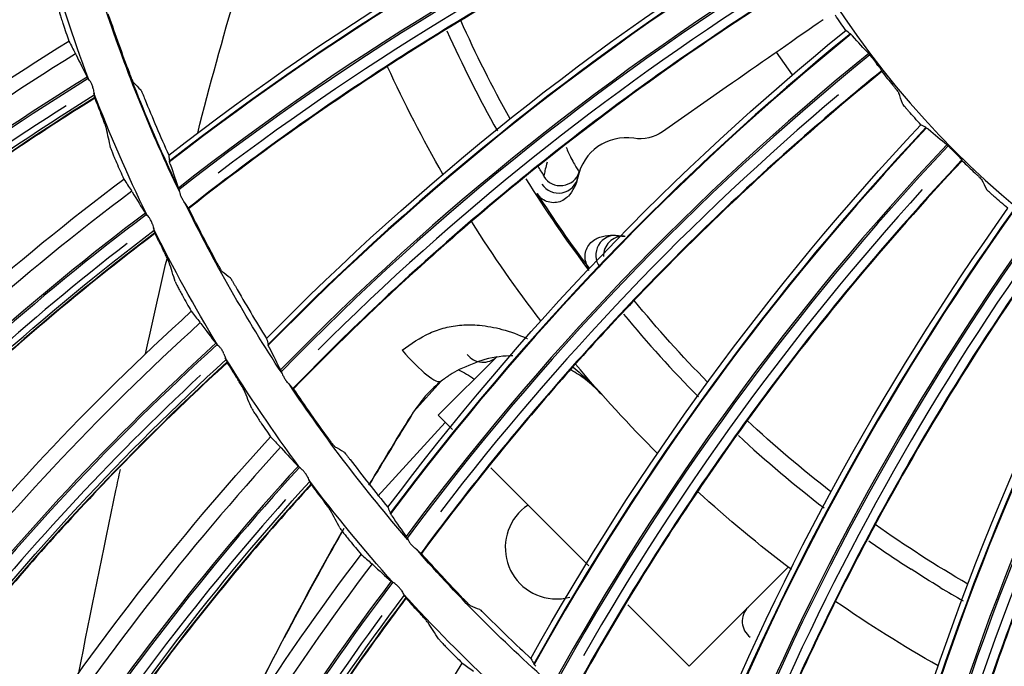
# Model space of a CAD drawing. Units: millimetres. Extents: x -555 to 1147, y -18 to 858.
# Drawn here: x 711 to 736, y 554 to 571 of the extents above; entities that cross this region are included whole.
import ezdxf

# ---------------------------------------------------------------- set-up
doc = ezdxf.new("R2010")
doc.units = ezdxf.units.MM
doc.layers.add('1', color=7, linetype='CONTINUOUS', true_color=0xffffff)

msp = doc.modelspace()

# ---------------------------------------------------------------- linework, layer by layer
at = {"layer": '1', "color": 0, "linetype": 'Continuous'}
for p, q in [((731.079, 570.579), (730.949, 570.489)), ((730.302, 569.177), (729.898, 569.756)), ((728.621, 568.866), (727.003, 567.738)), ((721.318, 560.544), (722.809, 562.035)), ((720.694, 560.631), (721.396, 561.411)), ((721.679, 560.183), (721.318, 560.544)), ((721.497, 560.365), (719.784, 558.495)), ((725.134, 556.728), (722.649, 559.213)), ((729.173, 555.671), (730.195, 556.692)), ((727.682, 554.18), (726.125, 555.737)), ((729.173, 555.671), (727.682, 554.18))]:
    msp.add_line(p, q, dxfattribs=at)
for radius in [143.622, 142.687]:
    msp.add_circle((750.486, 583.348), radius, dxfattribs=at)
at = {"layer": '1', "color": 0, "linetype": 'Continuous', "extrusion": (0, 0, -1)}
for radius in [142.756, 142.204, 122.125, 83, 22.75]:
    msp.add_circle((-750.486, 583.348), radius, dxfattribs=at)
at = {"layer": '1', "color": 0, "linetype": 'Continuous'}
for centre, radius, start, end in [((750.486, 583.348), 141.413, 183.3537, 266.88906), ((750.486, 583.348), 39.612, 198.5724, 205.5046), ((750.486, 583.348), 31.756, 204.275, 209.3968), ((726.084, 566.335), 1.25, 81.122, 168.6455), ((750.486, 583.348), 31.756, 211.9499, 217.037), ((750.486, 583.348), 31.719, 212.7978, 216.9688), ((726.084, 566.335), 1.25, 261.122, 268.9389), ((750.486, 583.348), 31.756, 219.6011, 224.7046), ((722.456, 562.389), 0.5, 216.7868, 315), ((750.486, 583.348), 31.756, 227.2486, 232.3859), ((724.319, 557.185), 1.3, 123.795, 270), ((750.486, 583.348), 31.756, 234.9289, 237.2602), ((750.486, 583.348), 31.756, 238.8197, 240.0424), ((724.319, 557.185), 1.3, 270, 284.9625), ((729.527, 555.318), 0.5, 135, 233.2132)]:
    msp.add_arc(centre, radius, start, end, dxfattribs=at)
at = {"layer": '1', "color": 0, "linetype": 'Continuous', "extrusion": (0, 0, -1)}
for centre, radius, start, end in [((-750.486, 583.348), 40.625, 339.4328, 344.1845), ((-750.486, 583.348), 39.625, 334.389, 341.5796), ((-750.486, 583.348), 31.326, 330.7995, 335.9016), ((-750.486, 583.348), 33.5, 330.1227, 335.3672), ((-750.486, 583.348), 40.625, 334.1421, 338.8937), ((-726.431, 568.558), 1, 235.1163, 278.878), ((-750.486, 583.348), 31.326, 327.7306, 328.2414), ((-723.878, 566.778), 1, 191.3545, 223.0016), ((-750.486, 583.348), 39.625, 326.7265, 333.9171), ((-750.486, 583.348), 40.625, 328.8456, 333.5972), ((-750.486, 583.348), 33.5, 322.4633, 327.7078), ((-725.737, 564.112), 1, 67.2289, 98.878), ((-750.486, 583.348), 31.326, 315.4804, 320.5798), ((-750.486, 583.348), 40.625, 323.5548, 328.3064), ((-750.486, 583.348), 33.5, 314.7795, 320.0646), ((-721.034, 559.86), 2, 113.4933, 126.8358), ((-750.486, 583.348), 39.625, 319.0696, 326.2602), ((-750.486, 583.348), 31.326, 307.8207, 312.9217), ((-750.486, 583.348), 40.625, 318.2584, 323.01), ((-750.486, 583.348), 33.5, 307.1103, 312.4003), ((-750.486, 583.348), 31.326, 300.1618, 305.262), ((-750.486, 583.348), 39.625, 311.4071, 318.5977), ((-750.486, 583.348), 31.756, 301.1803, 302.7398), ((-750.486, 583.348), 40.625, 312.962, 317.7136), ((-750.486, 583.348), 33.5, 299.485, 304.7279)]:
    msp.add_arc(centre, radius, start, end, dxfattribs=at)
at = {"layer": '1', "color": 0, "linetype": 'Continuous'}
for centre, major_axis, ratio, start_param, end_param in [((756.591, 512.998), (-38.154, 56.838), 0.99991, 6.107358, 6.354177), ((756.59, 512.997), (-38.146, 56.825), 0.99991, 6.107278, 6.354261), ((756.566, 512.981), (-37.777, 56.275), 0.99991, 6.106278, 6.357242), ((756.564, 512.98), (-37.752, 56.238), 0.99991, 6.106227, 6.357446), ((756.564, 512.98), (37.6, -56.012), 0.99991, 2.983276, 3.200353), ((740.172, 514.618), (-36.822, 54.203), 0.999799, 6.147315, 6.467755), ((765.914, 514.44), (-45.39, 51.245), 0.99991, 6.107358, 6.354177), ((765.912, 514.438), (-45.379, 51.233), 0.99991, 6.107278, 6.354261), ((740.134, 514.592), (-36.433, 53.631), 0.999799, 6.147493, 6.473755), ((740.137, 514.594), (-36.458, 53.667), 0.999799, 6.147565, 6.472817), ((765.89, 514.419), (-44.94, 50.738), 0.99991, 6.106278, 6.357242), ((765.889, 514.418), (-44.911, 50.705), 0.99991, 6.106227, 6.357446), ((765.889, 514.417), (44.73, -50.501), 0.99991, 2.983276, 3.200353), ((774.961, 517.111), (-51.815, 44.738), 0.99991, 6.107358, 6.354177), ((774.959, 517.109), (-51.803, 44.728), 0.99991, 6.107278, 6.354261), ((746.558, 513.96), (-41.667, 50.575), 0.999799, 6.147315, 6.467755), ((774.94, 517.087), (-51.302, 44.295), 0.99991, 6.106278, 6.357242), ((774.939, 517.086), (-51.268, 44.266), 0.99991, 6.106227, 6.357446), ((746.522, 513.931), (-41.226, 50.04), 0.999799, 6.147493, 6.473752), ((746.525, 513.933), (-41.255, 50.074), 0.999799, 6.147565, 6.472817), ((774.939, 517.085), (51.062, -44.088), 0.99991, 2.983276, 3.200353), ((746.522, 513.931), (41.044, -49.818), 0.999799, 3.018896, 3.312271), ((783.571, 520.964), (-57.316, 37.433), 0.99991, 6.107358, 6.354177), ((783.57, 520.962), (-57.303, 37.424), 0.99991, 6.107277, 6.354261), ((783.554, 520.938), (-56.748, 37.062), 0.99991, 6.106278, 6.357242), ((783.553, 520.936), (-56.711, 37.038), 0.99991, 6.106227, 6.357446), ((724.368, 566.68), (0.49, -0.098), 0.999778, 3.907902, 6.283185), ((724.417, 566.869), (0.496, 0.063), 0.999403, 3.578591, 5.846187), ((783.553, 520.936), (56.483, -36.889), 0.99991, 2.983276, 3.200353), ((752.977, 513.893), (-46.155, 46.514), 0.999799, 6.147315, 6.467755), ((752.946, 513.863), (-45.699, 46.054), 0.999799, 6.147565, 6.472817), ((752.944, 513.861), (-45.668, 46.023), 0.999799, 6.147493, 6.473752), ((791.591, 525.93), (-61.794, 29.459), 0.99991, 6.107358, 6.354177), ((791.59, 525.928), (-61.779, 29.453), 0.99991, 6.107278, 6.354261), ((791.577, 525.902), (-61.182, 29.168), 0.99991, 6.106278, 6.357242), ((791.576, 525.9), (-61.142, 29.148), 0.99991, 6.106227, 6.357446), ((725.814, 564.606), (-0.077, -0.494), 0.999778, 3.141593, 5.51686), ((726.008, 564.587), (0.231, 0.443), 0.999403, 0.436998, 2.082565), ((752.944, 513.861), (45.465, -45.819), 0.999799, 3.018896, 3.312271), ((791.576, 525.9), (60.896, -29.031), 0.99991, 2.983276, 3.200353), ((798.877, 531.921), (-65.169, 20.96), 0.99991, 6.107358, 6.354177), ((798.876, 531.919), (-65.154, 20.955), 0.99991, 6.107278, 6.354261), ((798.867, 531.892), (-64.523, 20.753), 0.99991, 6.106278, 6.357242), ((798.867, 531.89), (-64.481, 20.739), 0.99991, 6.106227, 6.357446), ((759.375, 514.42), (-50.25, 42.057), 0.999799, 6.147315, 6.467755), ((759.347, 514.387), (-49.753, 41.641), 0.999799, 6.147565, 6.472817), ((759.345, 514.384), (-49.719, 41.613), 0.999799, 6.147493, 6.473752), ((798.867, 531.889), (64.222, -20.656), 0.99991, 2.983276, 3.200353), ((720.472, 562.593), (0.924, -1.181), 0.200496, 4.894212, 6.283185), ((759.345, 514.384), (49.499, -41.428), 0.999799, 3.018896, 3.312271), ((765.697, 515.534), (-53.916, 37.241), 0.999799, 6.147315, 6.467755), ((765.672, 515.498), (-53.383, 36.873), 0.999799, 6.147565, 6.472817), ((765.67, 515.496), (-53.347, 36.848), 0.999799, 6.147493, 6.473752), ((765.67, 515.496), (53.11, -36.685), 0.999799, 3.018896, 3.312271), ((771.889, 517.226), (-57.123, 32.108), 0.999799, 6.147315, 6.467755), ((771.868, 517.189), (-56.558, 31.79), 0.999799, 6.147565, 6.472817), ((771.866, 517.186), (-56.519, 31.768), 0.999799, 6.147493, 6.473752), ((771.866, 517.186), (56.269, -31.628), 0.999799, 3.018896, 3.312271)]:
    msp.add_ellipse(centre, major_axis=major_axis, ratio=ratio, start_param=start_param, end_param=end_param, dxfattribs=at)
for points in [[(714.484, 567.145), (718.881, 570.566), (723.708, 573.463), (728.875, 575.746)], [(693.93, 561.547), (698.943, 566.492), (704.598, 570.524), (710.89, 573.648)], [(716.965, 562.491), (720.866, 566.468), (725.265, 569.982), (730.081, 572.934)], [(694.422, 559.909), (699.371, 564.899), (705.12, 569.082), (711.403, 572.23)], [(711.414, 572.161), (705.143, 569.028), (699.401, 564.863), (694.464, 559.885)], [(715.219, 567.704), (715.527, 568.909), (715.853, 570.105), (716.202, 571.292)], [(713.495, 569.218), (713.311, 569.701), (713.136, 570.188), (712.97, 570.678)], [(731.651, 570.307), (731.563, 570.435), (731.475, 570.564), (731.389, 570.694)], [(711.807, 570.469), (711.855, 570.324), (711.904, 570.18), (711.954, 570.036)], [(720.044, 558.209), (723.38, 562.67), (727.271, 566.739), (731.651, 570.307)], [(730.949, 570.489), (730.264, 570.012), (729.453, 569.446), (728.621, 568.866)], [(731.77, 570.222), (731.732, 570.247), (731.693, 570.275), (731.651, 570.307)], [(696.183, 556.422), (700.718, 561.809), (705.977, 566.345), (711.954, 570.036)], [(711.954, 570.036), (712.009, 569.928), (712.063, 569.825), (712.116, 569.726)], [(731.77, 570.222), (731.779, 570.216), (731.796, 570.198), (731.821, 570.169)], [(732.234, 569.719), (732.105, 569.852), (731.967, 570.002), (731.821, 570.169)], [(712.135, 569.69), (712.128, 569.704), (712.122, 569.716), (712.116, 569.726)], [(712.135, 569.69), (712.234, 569.481), (712.329, 569.293), (712.418, 569.124)], [(732.567, 569.264), (732.566, 569.269), (732.566, 569.275), (732.565, 569.281)], [(732.567, 569.264), (732.659, 569.147), (732.752, 569.031), (732.846, 568.916)], [(712.42, 569.12), (712.419, 569.121), (712.418, 569.123), (712.418, 569.124)], [(713.594, 568.983), (713.654, 568.922), (713.715, 568.861), (713.775, 568.799)], [(696.824, 554.836), (701.292, 560.262), (706.629, 564.957), (712.596, 568.671)], [(712.613, 568.604), (706.657, 564.905), (701.324, 560.229), (696.868, 554.817)], [(712.605, 568.635), (712.602, 568.644), (712.599, 568.657), (712.596, 568.671)], [(712.613, 568.604), (712.612, 568.598), (712.611, 568.592), (712.61, 568.586)], [(712.61, 568.586), (712.66, 568.457), (712.711, 568.329), (712.762, 568.201)], [(713.877, 568.567), (714.07, 568.089), (714.272, 567.615), (714.484, 567.145)], [(733.089, 568.455), (733.059, 568.542), (733.029, 568.63), (732.999, 568.718)], [(733.557, 567.913), (733.453, 568.028), (733.349, 568.144), (733.246, 568.261)], [(713.011, 567.329), (712.975, 567.493), (712.939, 567.657), (712.904, 567.821)], [(723.666, 554.376), (726.378, 559.242), (729.692, 563.793), (733.557, 567.913)], [(733.686, 567.844), (733.646, 567.864), (733.603, 567.887), (733.557, 567.913)], [(733.686, 567.844), (733.696, 567.839), (733.716, 567.824), (733.744, 567.799)], [(734.213, 567.407), (734.068, 567.523), (733.911, 567.653), (733.744, 567.799)], [(734.604, 567.001), (734.603, 567.007), (734.601, 567.012), (734.6, 567.017)], [(713.16, 566.955), (713.222, 566.815), (713.284, 566.676), (713.346, 566.537)], [(714.523, 566.911), (714.598, 566.692), (714.667, 566.491), (714.729, 566.307)], [(734.604, 567.001), (734.71, 566.897), (734.818, 566.795), (734.927, 566.693)], [(698.899, 551.526), (702.918, 557.308), (707.736, 562.31), (713.346, 566.537)], [(713.346, 566.537), (713.411, 566.435), (713.475, 566.337), (713.537, 566.244)], [(723.995, 566.601), (723.995, 566.601), (723.995, 566.601), (723.995, 566.601)], [(724.893, 566.716), (724.893, 566.716), (724.893, 566.716), (724.893, 566.716)], [(735.229, 566.269), (735.188, 566.351), (735.146, 566.434), (735.105, 566.518)], [(714.735, 566.292), (714.732, 566.298), (714.731, 566.303), (714.729, 566.307)], [(713.559, 566.209), (713.55, 566.223), (713.543, 566.235), (713.537, 566.244)], [(713.559, 566.209), (713.677, 566.011), (713.789, 565.832), (713.893, 565.672)], [(735.766, 565.794), (735.646, 565.894), (735.528, 565.995), (735.411, 566.098)], [(714.945, 565.856), (714.948, 565.85), (714.951, 565.845), (714.954, 565.839)], [(714.98, 565.797), (714.985, 565.795), (714.989, 565.793), (714.994, 565.791)], [(715.708, 564.414), (715.461, 564.868), (715.223, 565.327), (714.994, 565.791)], [(727.767, 551.059), (729.806, 556.244), (732.484, 561.196), (735.766, 565.794)], [(713.895, 565.668), (713.894, 565.67), (713.893, 565.671), (713.893, 565.672)], [(699.684, 550.007), (703.632, 555.821), (708.513, 560.989), (714.112, 565.237)], [(714.135, 565.172), (708.546, 560.94), (703.667, 555.791), (699.729, 549.991)], [(714.124, 565.202), (714.12, 565.212), (714.116, 565.224), (714.112, 565.237)], [(714.135, 565.172), (714.134, 565.166), (714.134, 565.16), (714.134, 565.154)], [(714.134, 565.154), (714.195, 565.031), (714.258, 564.907), (714.321, 564.784)], [(713.894, 562.101), (714.073, 562.907), (714.255, 563.712), (714.442, 564.516)], [(714.649, 563.94), (714.598, 564.099), (714.547, 564.259), (714.497, 564.42)], [(715.838, 564.194), (715.906, 564.141), (715.974, 564.089), (716.042, 564.036)], [(716.174, 563.819), (716.429, 563.371), (716.692, 562.928), (716.965, 562.491)], [(732.273, 548.319), (733.604, 553.729), (735.597, 558.994), (738.237, 563.989)], [(714.832, 563.581), (714.906, 563.448), (714.981, 563.315), (715.056, 563.182)], [(702.055, 546.902), (705.524, 553.031), (709.859, 558.456), (715.056, 563.182)], [(715.056, 563.182), (715.13, 563.086), (715.202, 562.995), (715.273, 562.908)], [(715.297, 562.875), (715.288, 562.888), (715.28, 562.899), (715.273, 562.908)], [(715.297, 562.875), (715.434, 562.689), (715.561, 562.521), (715.68, 562.371)], [(720.407, 562.197), (720.624, 562.362), (720.858, 562.507), (721.104, 562.63)], [(715.682, 562.367), (715.681, 562.369), (715.681, 562.37), (715.68, 562.371)], [(717.035, 562.265), (717.138, 562.057), (717.234, 561.867), (717.32, 561.693)], [(702.977, 545.461), (706.371, 551.615), (710.755, 557.212), (715.938, 561.958)], [(715.967, 561.896), (710.792, 557.166), (706.409, 551.589), (703.024, 545.45)], [(715.953, 561.925), (715.949, 561.934), (715.943, 561.945), (715.938, 561.958)], [(715.967, 561.896), (715.967, 561.89), (715.967, 561.884), (715.967, 561.878)], [(715.967, 561.878), (716.04, 561.76), (716.114, 561.643), (716.188, 561.527)], [(717.327, 561.679), (717.324, 561.685), (717.322, 561.689), (717.32, 561.693)], [(717.593, 561.275), (717.597, 561.27), (717.601, 561.265), (717.605, 561.26)], [(716.593, 560.716), (716.527, 560.87), (716.462, 561.024), (716.397, 561.18)], [(717.636, 561.221), (717.641, 561.22), (717.646, 561.218), (717.65, 561.217)], [(718.542, 559.947), (718.237, 560.365), (717.939, 560.788), (717.65, 561.217)], [(719.563, 558.771), (719.932, 559.395), (720.309, 560.015), (720.694, 560.631)], [(720.694, 560.631), (720.314, 560.023), (719.942, 559.411), (719.577, 558.795)], [(720.694, 560.631), (720.319, 560.019), (719.944, 559.408), (719.577, 558.791)], [(716.808, 560.375), (716.894, 560.249), (716.981, 560.124), (717.068, 559.999)], [(705.625, 542.589), (708.513, 549.011), (712.33, 554.813), (717.068, 559.999)], [(717.068, 559.999), (717.15, 559.91), (717.231, 559.826), (717.309, 559.746)], [(717.337, 559.716), (717.326, 559.728), (717.317, 559.738), (717.309, 559.746)], [(717.337, 559.716), (717.489, 559.542), (717.632, 559.387), (717.764, 559.249)], [(718.7, 559.747), (718.774, 559.704), (718.849, 559.66), (718.923, 559.618)], [(719.083, 559.42), (719.395, 559.01), (719.716, 558.606), (720.044, 558.209)], [(717.767, 559.246), (717.766, 559.247), (717.765, 559.248), (717.764, 559.249)], [(706.675, 541.239), (709.488, 547.68), (713.336, 553.657), (718.059, 558.862)], [(718.093, 558.802), (713.378, 553.615), (709.528, 547.657), (706.723, 541.232)], [(718.077, 558.83), (718.072, 558.838), (718.066, 558.849), (718.059, 558.862)], [(718.093, 558.802), (718.094, 558.796), (718.095, 558.79), (718.096, 558.784)], [(718.096, 558.784), (718.179, 558.674), (718.263, 558.564), (718.348, 558.455)], [(718.825, 557.685), (718.746, 557.832), (718.667, 557.98), (718.588, 558.129)], [(720.143, 557.994), (720.274, 557.803), (720.394, 557.626), (720.502, 557.466)], [(716.262, 552.62), (717.074, 554.294), (717.942, 555.943), (718.866, 557.567)], [(718.881, 557.594), (718.372, 556.701), (717.881, 555.8), (717.405, 554.89)], [(718.926, 557.673), (718.405, 556.756), (717.907, 555.826), (717.409, 554.897)], [(719.072, 557.366), (719.169, 557.249), (719.266, 557.132), (719.365, 557.015)], [(720.511, 557.453), (720.507, 557.458), (720.504, 557.462), (720.502, 557.466)], [(720.829, 557.088), (720.834, 557.083), (720.838, 557.078), (720.842, 557.074)], [(720.879, 557.04), (720.884, 557.039), (720.888, 557.038), (720.893, 557.038)], [(721.946, 555.899), (721.588, 556.271), (721.237, 556.651), (720.893, 557.038)], [(709.577, 538.624), (711.86, 545.285), (715.125, 551.414), (719.365, 557.015)], [(719.365, 557.015), (719.455, 556.935), (719.543, 556.858), (719.628, 556.785)], [(719.658, 556.758), (719.647, 556.769), (719.637, 556.778), (719.628, 556.785)], [(719.658, 556.758), (719.827, 556.599), (719.983, 556.458), (720.127, 556.333)], [(720.13, 556.329), (720.129, 556.331), (720.128, 556.332), (720.127, 556.333)], [(710.747, 537.376), (712.953, 544.05), (716.234, 550.356), (720.457, 555.974)], [(720.496, 555.918), (716.279, 550.318), (712.996, 544.031), (710.796, 537.374)], [(720.478, 555.944), (720.471, 555.952), (720.464, 555.962), (720.457, 555.974)], [(720.496, 555.918), (720.498, 555.912), (720.499, 555.906), (720.5, 555.901)], [(720.5, 555.901), (720.594, 555.799), (720.687, 555.697), (720.782, 555.596)], [(722.13, 555.721), (722.209, 555.688), (722.288, 555.655), (722.368, 555.622)], [(721.328, 554.873), (721.235, 555.012), (721.143, 555.153), (721.051, 555.293)], [(722.553, 555.448), (722.917, 555.083), (723.288, 554.726), (723.666, 554.376)], [(716.033, 552.143), (716.474, 553.068), (716.933, 553.986), (717.409, 554.897)], [(721.603, 554.578), (721.71, 554.47), (721.818, 554.363), (721.927, 554.256)], [(713.878, 535.04), (715.537, 541.883), (718.223, 548.288), (721.927, 554.256)], [(721.927, 554.256), (722.025, 554.184), (722.119, 554.116), (722.211, 554.051)]]:
    msp.add_open_spline(points, degree=3, dxfattribs=at)
for points, knots in [([(729.485, 574.519), (728.651, 574.15), (727.822, 573.766), (725.272, 572.517), (723.578, 571.594), (720.273, 569.605), (718.665, 568.541), (716.384, 566.886), (715.677, 566.347), (714.978, 565.8)], [0, 0, 0, 0, 0.161216, 0.161216, 0.502114, 0.502114, 0.843011, 0.843011, 1, 1, 1, 1]), ([(729.482, 574.499), (728.196, 573.932), (726.93, 573.326), (724.422, 572.027), (723.183, 571.335), (721.359, 570.239), (720.757, 569.864), (719.565, 569.095), (718.976, 568.702), (717.234, 567.499), (716.101, 566.663), (714.994, 565.791)], [0, 0, 0, 0, 0.248553, 0.248553, 0.499581, 0.499581, 0.625096, 0.625096, 0.75061, 0.75061, 1, 1, 1, 1]), ([(711.409, 572.144), (709.846, 571.363), (708.318, 570.519), (706.073, 569.158), (705.331, 568.688), (703.869, 567.717), (703.148, 567.217), (701.727, 566.187), (701.026, 565.657), (699.649, 564.571), (698.973, 564.015), (697.643, 562.875), (696.99, 562.291), (695.713, 561.103), (695.089, 560.497), (694.476, 559.879)], [0, 0, 0, 0, 0.249326, 0.249326, 0.374625, 0.374625, 0.499923, 0.499923, 0.625222, 0.625222, 0.750521, 0.750521, 0.875819, 0.875819, 1, 1, 1, 1]), ([(730.849, 571.798), (730.071, 571.321), (729.302, 570.831), (726.941, 569.253), (725.384, 568.112), (722.374, 565.701), (720.922, 564.432), (718.883, 562.487), (718.254, 561.86), (717.634, 561.223)], [0, 0, 0, 0, 0.161216, 0.161216, 0.502114, 0.502114, 0.843011, 0.843011, 1, 1, 1, 1]), ([(730.849, 571.778), (729.65, 571.045), (728.476, 570.275), (726.164, 568.654), (725.028, 567.803), (723.366, 566.474), (722.819, 566.022), (721.741, 565.101), (721.209, 564.633), (719.643, 563.209), (718.632, 562.229), (717.65, 561.217)], [0, 0, 0, 0, 0.248553, 0.248553, 0.499581, 0.499581, 0.625096, 0.625096, 0.75061, 0.75061, 1, 1, 1, 1]), ([(711.693, 570.855), (711.694, 570.847), (711.697, 570.831), (711.709, 570.787), (711.716, 570.759), (711.736, 570.693), (711.747, 570.655), (711.773, 570.573), (711.787, 570.529), (711.803, 570.48), (711.805, 570.474), (711.807, 570.469)], [0, 0, 0, 0, 0.239932, 0.239932, 0.479619, 0.479619, 0.722943, 0.722943, 0.970061, 0.970061, 1, 1, 1, 1]), ([(732.234, 569.719), (732.234, 569.718), (732.235, 569.717), (732.242, 569.71), (732.251, 569.699), (732.273, 569.673), (732.286, 569.656), (732.315, 569.62), (732.331, 569.599), (732.364, 569.556), (732.382, 569.533), (732.409, 569.497), (732.42, 569.483), (732.43, 569.469)], [0, 0, 0, 0, 0.029463, 0.029463, 0.239112, 0.239112, 0.448431, 0.448431, 0.657627, 0.657627, 0.866906, 0.866906, 1, 1, 1, 1]), ([(732.564, 569.284), (731.857, 568.708), (731.159, 568.119), (729.03, 566.24), (727.639, 564.902), (724.977, 562.111), (723.708, 560.66), (721.945, 558.461), (721.405, 557.755), (720.876, 557.042)], [0, 0, 0, 0, 0.161216, 0.161216, 0.502114, 0.502114, 0.843011, 0.843011, 1, 1, 1, 1]), ([(732.567, 569.264), (731.476, 568.378), (730.415, 567.458), (728.339, 565.544), (727.327, 564.549), (725.858, 563.01), (725.376, 562.489), (724.429, 561.433), (723.965, 560.897), (722.603, 559.277), (721.731, 558.171), (720.893, 557.038)], [0, 0, 0, 0, 0.248553, 0.248553, 0.499581, 0.499581, 0.625096, 0.625096, 0.75061, 0.75061, 1, 1, 1, 1]), ([(732.522, 569.346), (732.506, 569.368), (732.488, 569.392), (732.456, 569.435), (732.443, 569.452), (732.43, 569.469)], [0, 0, 0, 0, 0.622513, 0.622513, 1, 1, 1, 1]), ([(732.522, 569.346), (732.535, 569.327), (732.546, 569.312), (732.56, 569.291), (732.564, 569.284), (732.565, 569.281), (732.565, 569.281), (732.565, 569.281)], [0, 0, 0, 0, 0.500208, 0.500208, 0.943584, 0.943584, 1, 1, 1, 1]), ([(712.569, 568.827), (712.567, 568.835), (712.565, 568.844), (712.556, 568.882), (712.546, 568.913), (712.523, 568.966), (712.51, 568.989), (712.485, 569.029), (712.472, 569.047), (712.449, 569.079), (712.438, 569.093), (712.426, 569.11), (712.422, 569.115), (712.42, 569.12)], [0, 0, 0, 0, 0.067154, 0.067154, 0.300056, 0.300056, 0.497805, 0.497805, 0.68471, 0.68471, 0.886949, 0.886949, 1, 1, 1, 1]), ([(713.594, 568.983), (713.593, 568.985), (713.589, 568.991), (713.58, 569.011), (713.573, 569.026), (713.558, 569.061), (713.549, 569.082), (713.531, 569.128), (713.52, 569.153), (713.505, 569.192), (713.5, 569.205), (713.495, 569.218)], [0, 0, 0, 0, 0.217654, 0.217654, 0.440838, 0.440838, 0.662573, 0.662573, 0.889869, 0.889869, 1, 1, 1, 1]), ([(712.569, 568.827), (712.577, 568.783), (712.583, 568.741), (712.592, 568.693), (712.594, 568.681), (712.596, 568.671)], [0, 0, 0, 0, 0.754964, 0.754964, 1, 1, 1, 1]), ([(713.775, 568.799), (713.777, 568.798), (713.781, 568.792), (713.79, 568.771), (713.797, 568.757), (713.809, 568.729), (713.814, 568.717), (713.829, 568.683), (713.839, 568.658), (713.859, 568.611), (713.868, 568.589), (713.877, 568.567)], [0, 0, 0, 0, 0.220443, 0.220443, 0.440739, 0.440739, 0.57522, 0.57522, 0.807395, 0.807395, 1, 1, 1, 1]), ([(732.846, 568.916), (732.864, 568.894), (732.881, 568.872), (732.915, 568.831), (732.931, 568.81), (732.958, 568.776), (732.97, 568.76), (732.988, 568.736), (732.994, 568.728), (732.998, 568.72), (732.999, 568.719), (732.999, 568.718)], [0, 0, 0, 0, 0.226075, 0.226075, 0.45795, 0.45795, 0.685976, 0.685976, 0.913948, 0.913948, 1, 1, 1, 1]), ([(712.61, 568.586), (711.126, 567.664), (709.681, 566.683), (707.572, 565.121), (706.877, 564.584), (705.51, 563.483), (704.839, 562.918), (703.518, 561.761), (702.869, 561.169), (701.599, 559.961), (700.976, 559.344), (699.757, 558.086), (699.161, 557.445), (697.999, 556.144), (697.434, 555.483), (696.88, 554.811)], [0, 0, 0, 0, 0.249326, 0.249326, 0.374625, 0.374625, 0.499923, 0.499923, 0.625222, 0.625222, 0.750521, 0.750521, 0.875819, 0.875819, 1, 1, 1, 1]), ([(712.613, 568.604), (712.613, 568.606), (712.611, 568.613), (712.607, 568.627), (712.606, 568.631), (712.605, 568.635)], [0, 0, 0, 0, 0.767247, 0.767247, 1, 1, 1, 1]), ([(733.246, 568.261), (733.228, 568.282), (733.209, 568.304), (733.175, 568.344), (733.159, 568.363), (733.131, 568.397), (733.119, 568.412), (733.101, 568.436), (733.095, 568.445), (733.09, 568.452), (733.089, 568.454), (733.089, 568.455)], [0, 0, 0, 0, 0.227522, 0.227522, 0.455019, 0.455019, 0.682885, 0.682885, 0.911058, 0.911058, 1, 1, 1, 1]), ([(712.905, 567.821), (712.903, 567.829), (712.898, 567.845), (712.883, 567.887), (712.873, 567.915), (712.849, 567.979), (712.835, 568.017), (712.804, 568.097), (712.787, 568.14), (712.767, 568.189), (712.765, 568.195), (712.762, 568.201)], [0, 0, 0, 0, 0.238928, 0.238928, 0.477593, 0.477593, 0.720202, 0.720202, 0.967515, 0.967515, 1, 1, 1, 1]), ([(713.011, 567.329), (713.013, 567.321), (713.018, 567.305), (713.033, 567.263), (713.043, 567.235), (713.069, 567.172), (713.084, 567.135), (713.117, 567.056), (713.135, 567.013), (713.156, 566.965), (713.158, 566.96), (713.16, 566.955)], [0, 0, 0, 0, 0.239932, 0.239932, 0.479619, 0.479619, 0.722943, 0.722943, 0.970061, 0.970061, 1, 1, 1, 1]), ([(724.561, 567.348), (724.6, 567.249), (724.701, 567.024), (724.855, 566.774), (724.882, 566.734), (724.893, 566.716)], [0, 0, 0, 0, 0.283925, 0.687217, 1, 1, 1, 1]), ([(734.213, 567.407), (734.214, 567.407), (734.215, 567.406), (734.223, 567.4), (734.233, 567.391), (734.258, 567.367), (734.273, 567.353), (734.307, 567.32), (734.326, 567.302), (734.364, 567.264), (734.385, 567.243), (734.417, 567.211), (734.429, 567.199), (734.441, 567.186)], [0, 0, 0, 0, 0.029463, 0.029463, 0.239112, 0.239112, 0.448431, 0.448431, 0.657627, 0.657627, 0.866906, 0.866906, 1, 1, 1, 1]), ([(714.484, 567.145), (714.484, 567.143), (714.484, 567.141), (714.492, 567.085), (714.498, 567.034), (714.502, 566.987)], [0, 0, 0, 0, 0.033782, 0.033782, 1, 1, 1, 1]), ([(734.598, 567.021), (733.974, 566.355), (733.361, 565.679), (731.502, 563.533), (730.301, 562.022), (728.035, 558.901), (726.97, 557.293), (725.517, 554.879), (725.076, 554.107), (724.646, 553.33)], [0, 0, 0, 0, 0.161216, 0.161216, 0.502114, 0.502114, 0.843011, 0.843011, 1, 1, 1, 1]), ([(734.548, 567.076), (734.53, 567.096), (734.508, 567.118), (734.471, 567.156), (734.456, 567.171), (734.441, 567.186)], [0, 0, 0, 0, 0.622513, 0.622513, 1, 1, 1, 1]), ([(734.548, 567.076), (734.564, 567.06), (734.577, 567.046), (734.594, 567.027), (734.599, 567.021), (734.6, 567.018), (734.6, 567.018), (734.6, 567.017)], [0, 0, 0, 0, 0.500208, 0.500208, 0.943584, 0.943584, 1, 1, 1, 1]), ([(714.523, 566.911), (714.514, 566.937), (714.508, 566.958), (714.503, 566.978), (714.502, 566.983), (714.502, 566.987)], [0, 0, 0, 0, 0.69292, 0.69292, 1, 1, 1, 1]), ([(724.079, 566.964), (724.061, 566.902), (724.046, 566.842), (724.022, 566.74), (724.013, 566.696), (723.999, 566.628), (723.995, 566.604), (723.995, 566.601)], [0, 0, 0, 0, 0.364171, 0.364171, 0.682086, 0.682086, 1, 1, 1, 1]), ([(734.604, 567.001), (733.641, 565.977), (732.712, 564.925), (730.91, 562.75), (730.039, 561.63), (728.788, 559.909), (728.38, 559.328), (727.583, 558.155), (727.194, 557.563), (726.06, 555.776), (725.344, 554.563), (724.664, 553.328)], [0, 0, 0, 0, 0.248553, 0.248553, 0.499581, 0.499581, 0.625096, 0.625096, 0.75061, 0.75061, 1, 1, 1, 1]), ([(734.927, 566.693), (734.947, 566.674), (734.968, 566.655), (735.007, 566.618), (735.025, 566.6), (735.057, 566.569), (735.07, 566.556), (735.091, 566.535), (735.099, 566.526), (735.104, 566.52), (735.105, 566.518), (735.105, 566.518)], [0, 0, 0, 0, 0.226075, 0.226075, 0.45795, 0.45795, 0.685976, 0.685976, 0.913948, 0.913948, 1, 1, 1, 1]), ([(714.735, 566.292), (714.739, 566.281), (714.744, 566.264), (714.754, 566.226), (714.759, 566.204), (714.773, 566.155), (714.783, 566.126), (714.806, 566.071), (714.82, 566.042), (714.839, 566.01), (714.843, 566.003), (714.848, 565.997)], [0, 0, 0, 0, 0.22076, 0.22076, 0.439847, 0.439847, 0.687355, 0.687355, 0.934151, 0.934151, 1, 1, 1, 1]), ([(735.411, 566.098), (735.39, 566.116), (735.369, 566.135), (735.329, 566.171), (735.311, 566.188), (735.279, 566.218), (735.265, 566.231), (735.244, 566.252), (735.236, 566.26), (735.231, 566.267), (735.23, 566.268), (735.229, 566.269)], [0, 0, 0, 0, 0.227522, 0.227522, 0.455019, 0.455019, 0.682885, 0.682885, 0.911058, 0.911058, 1, 1, 1, 1]), ([(724.609, 566.096), (724.571, 566.055), (724.525, 566.02), (724.426, 565.968), (724.372, 565.95), (724.261, 565.934), (724.203, 565.935), (724.093, 565.957), (724.039, 565.977), (723.943, 566.034), (723.899, 566.071), (723.848, 566.13), (723.835, 566.148), (723.823, 566.166)], [0, 0, 0, 0, 0.185644, 0.185644, 0.371289, 0.371289, 0.556925, 0.556925, 0.742541, 0.742541, 0.928138, 0.928138, 1, 1, 1, 1]), ([(714.945, 565.856), (714.928, 565.882), (714.906, 565.912), (714.872, 565.961), (714.86, 565.979), (714.848, 565.997)], [0, 0, 0, 0, 0.663553, 0.663553, 1, 1, 1, 1]), ([(714.98, 565.797), (714.979, 565.798), (714.975, 565.804), (714.965, 565.82), (714.96, 565.829), (714.954, 565.839)], [0, 0, 0, 0, 0.601094, 0.601094, 1, 1, 1, 1]), ([(714.07, 565.39), (714.068, 565.398), (714.065, 565.407), (714.053, 565.444), (714.04, 565.474), (714.012, 565.524), (713.997, 565.546), (713.968, 565.584), (713.954, 565.601), (713.928, 565.63), (713.915, 565.643), (713.902, 565.659), (713.898, 565.664), (713.895, 565.668)], [0, 0, 0, 0, 0.067154, 0.067154, 0.300056, 0.300056, 0.497805, 0.497805, 0.68471, 0.68471, 0.886949, 0.886949, 1, 1, 1, 1]), ([(714.07, 565.39), (714.083, 565.348), (714.093, 565.306), (714.106, 565.259), (714.109, 565.248), (714.112, 565.237)], [0, 0, 0, 0, 0.754964, 0.754964, 1, 1, 1, 1]), ([(714.134, 565.154), (712.741, 564.099), (711.393, 562.989), (709.437, 561.239), (708.794, 560.64), (707.535, 559.418), (706.918, 558.793), (705.71, 557.52), (705.119, 556.87), (703.965, 555.55), (703.402, 554.879), (702.305, 553.514), (701.77, 552.82), (700.733, 551.417), (700.231, 550.707), (699.742, 549.987)], [0, 0, 0, 0, 0.249326, 0.249326, 0.374625, 0.374625, 0.499923, 0.499923, 0.625222, 0.625222, 0.750521, 0.750521, 0.875819, 0.875819, 1, 1, 1, 1]), ([(714.135, 565.172), (714.135, 565.174), (714.133, 565.181), (714.127, 565.195), (714.126, 565.198), (714.124, 565.202)], [0, 0, 0, 0, 0.767247, 0.767247, 1, 1, 1, 1]), ([(725.144, 564.272), (725.11, 564.317), (725.084, 564.368), (725.05, 564.475), (725.042, 564.532), (725.045, 564.644), (725.056, 564.7), (725.096, 564.805), (725.126, 564.854), (725.198, 564.939), (725.242, 564.976), (725.31, 565.016), (725.329, 565.026), (725.35, 565.034)], [0, 0, 0, 0, 0.185593, 0.185593, 0.371186, 0.371186, 0.556782, 0.556782, 0.742394, 0.742394, 0.928027, 0.928027, 1, 1, 1, 1]), ([(736.916, 565.049), (736.386, 564.306), (735.869, 563.554), (734.312, 561.179), (733.324, 559.522), (731.494, 556.127), (730.653, 554.391), (729.534, 551.805), (729.2, 550.981), (728.878, 550.154)], [0, 0, 0, 0, 0.161216, 0.161216, 0.502113, 0.502113, 0.843011, 0.843011, 1, 1, 1, 1]), ([(736.924, 565.03), (736.107, 563.887), (735.326, 562.72), (733.83, 560.325), (733.117, 559.098), (732.106, 557.226), (731.779, 556.596), (731.145, 555.327), (730.838, 554.688), (729.953, 552.766), (729.405, 551.469), (728.896, 550.154)], [0, 0, 0, 0, 0.248553, 0.248553, 0.499581, 0.499581, 0.625096, 0.625096, 0.75061, 0.75061, 1, 1, 1, 1]), ([(714.497, 564.42), (714.495, 564.428), (714.489, 564.443), (714.47, 564.484), (714.458, 564.511), (714.428, 564.572), (714.41, 564.608), (714.372, 564.685), (714.351, 564.726), (714.327, 564.773), (714.324, 564.779), (714.321, 564.784)], [0, 0, 0, 0, 0.238928, 0.238928, 0.477593, 0.477593, 0.720202, 0.720202, 0.967515, 0.967515, 1, 1, 1, 1]), ([(715.838, 564.194), (715.836, 564.196), (715.832, 564.201), (715.82, 564.22), (715.811, 564.233), (715.792, 564.266), (715.78, 564.286), (715.756, 564.329), (715.742, 564.353), (715.722, 564.389), (715.715, 564.402), (715.708, 564.414)], [0, 0, 0, 0, 0.217654, 0.217654, 0.440838, 0.440838, 0.662573, 0.662573, 0.889869, 0.889869, 1, 1, 1, 1]), ([(716.042, 564.036), (716.044, 564.035), (716.048, 564.029), (716.061, 564.01), (716.069, 563.997), (716.085, 563.971), (716.092, 563.96), (716.111, 563.928), (716.124, 563.905), (716.15, 563.861), (716.162, 563.84), (716.174, 563.819)], [0, 0, 0, 0, 0.220443, 0.220443, 0.440739, 0.440739, 0.57522, 0.57522, 0.807395, 0.807395, 1, 1, 1, 1]), ([(714.649, 563.94), (714.651, 563.932), (714.658, 563.917), (714.677, 563.876), (714.69, 563.849), (714.721, 563.788), (714.739, 563.753), (714.779, 563.677), (714.802, 563.636), (714.827, 563.591), (714.829, 563.586), (714.832, 563.581)], [0, 0, 0, 0, 0.239932, 0.239932, 0.479619, 0.479619, 0.722943, 0.722943, 0.970061, 0.970061, 1, 1, 1, 1]), ([(739.476, 563.403), (739.05, 562.597), (738.638, 561.782), (737.411, 559.221), (736.653, 557.447), (735.292, 553.838), (734.69, 552.006), (733.926, 549.294), (733.704, 548.433), (733.495, 547.57)], [0, 0, 0, 0, 0.161216, 0.161216, 0.502114, 0.502114, 0.843011, 0.843011, 1, 1, 1, 1]), ([(739.487, 563.386), (738.829, 562.144), (738.211, 560.883), (737.047, 558.31), (736.504, 556.999), (735.752, 555.009), (735.511, 554.341), (735.052, 552.999), (734.834, 552.325), (734.212, 550.302), (733.842, 548.943), (733.513, 547.572)], [0, 0, 0, 0, 0.248553, 0.248553, 0.499581, 0.499581, 0.625096, 0.625096, 0.75061, 0.75061, 1, 1, 1, 1]), ([(721.104, 562.63), (721.232, 562.68), (721.496, 562.782), (721.924, 562.844), (722.412, 562.838), (722.97, 562.731), (723.366, 562.586), (723.575, 562.491), (723.583, 562.488)], [0, 0, 0, 0, 0.1533, 0.316471, 0.491021, 0.720971, 0.989774, 1, 1, 1, 1]), ([(715.883, 562.107), (715.879, 562.115), (715.876, 562.123), (715.86, 562.158), (715.845, 562.187), (715.812, 562.235), (715.795, 562.255), (715.763, 562.29), (715.747, 562.305), (715.718, 562.332), (715.705, 562.344), (715.69, 562.359), (715.686, 562.363), (715.682, 562.367)], [0, 0, 0, 0, 0.067154, 0.067154, 0.300056, 0.300056, 0.497805, 0.497805, 0.68471, 0.68471, 0.886949, 0.886949, 1, 1, 1, 1]), ([(716.965, 562.491), (716.965, 562.489), (716.966, 562.487), (716.981, 562.432), (716.993, 562.383), (717.004, 562.336)], [0, 0, 0, 0, 0.033782, 0.033782, 1, 1, 1, 1]), ([(717.035, 562.265), (717.022, 562.289), (717.014, 562.308), (717.006, 562.328), (717.005, 562.333), (717.004, 562.336)], [0, 0, 0, 0, 0.69292, 0.69292, 1, 1, 1, 1]), ([(715.883, 562.107), (715.899, 562.065), (715.913, 562.025), (715.93, 561.979), (715.934, 561.968), (715.938, 561.958)], [0, 0, 0, 0, 0.754964, 0.754964, 1, 1, 1, 1]), ([(723.211, 562.054), (722.986, 562.052), (722.539, 562.004), (722.07, 561.799), (721.85, 561.704)], [0, 0, 0, 0, 0.531734, 1, 1, 1, 1]), ([(715.967, 561.878), (714.678, 560.699), (713.438, 559.469), (711.652, 557.546), (711.067, 556.89), (709.926, 555.557), (709.37, 554.878), (708.284, 553.499), (707.755, 552.797), (706.728, 551.376), (706.23, 550.656), (705.263, 549.195), (704.794, 548.455), (703.891, 546.962), (703.457, 546.209), (703.037, 545.447)], [0, 0, 0, 0, 0.249326, 0.249326, 0.374625, 0.374625, 0.499923, 0.499923, 0.625222, 0.625222, 0.750521, 0.750521, 0.875819, 0.875819, 1, 1, 1, 1]), ([(715.967, 561.896), (715.967, 561.898), (715.964, 561.904), (715.957, 561.917), (715.955, 561.921), (715.953, 561.925)], [0, 0, 0, 0, 0.767247, 0.767247, 1, 1, 1, 1]), ([(724.742, 561.762), (724.88, 561.65), (725.133, 561.428), (725.363, 561.181), (725.472, 561.064)], [0, 0, 0, 0, 0.527048, 1, 1, 1, 1]), ([(716.397, 561.18), (716.394, 561.188), (716.387, 561.202), (716.365, 561.241), (716.35, 561.267), (716.314, 561.325), (716.293, 561.359), (716.248, 561.432), (716.223, 561.472), (716.195, 561.516), (716.191, 561.522), (716.188, 561.527)], [0, 0, 0, 0, 0.238928, 0.238928, 0.477593, 0.477593, 0.720202, 0.720202, 0.967515, 0.967515, 1, 1, 1, 1]), ([(717.327, 561.679), (717.333, 561.668), (717.34, 561.653), (717.354, 561.616), (717.363, 561.595), (717.384, 561.548), (717.397, 561.521), (717.427, 561.469), (717.445, 561.443), (717.468, 561.414), (717.473, 561.407), (717.478, 561.402)], [0, 0, 0, 0, 0.22076, 0.22076, 0.439847, 0.439847, 0.687355, 0.687355, 0.934151, 0.934151, 1, 1, 1, 1]), ([(721.85, 561.704), (721.772, 561.661), (721.613, 561.573), (721.47, 561.466), (721.397, 561.412)], [0, 0, 0, 0, 0.491638, 1, 1, 1, 1]), ([(725.472, 561.064), (725.355, 561.183), (725.134, 561.408), (724.847, 561.599), (724.694, 561.683), (724.677, 561.693)], [0, 0, 0, 0, 0.499182, 0.943217, 1, 1, 1, 1]), ([(717.593, 561.275), (717.573, 561.299), (717.548, 561.325), (717.507, 561.369), (717.493, 561.385), (717.478, 561.402)], [0, 0, 0, 0, 0.663553, 0.663553, 1, 1, 1, 1]), ([(721.397, 561.412), (721.271, 561.304), (720.999, 561.074), (720.801, 560.786), (720.694, 560.631)], [0, 0, 0, 0, 0.464299, 1, 1, 1, 1]), ([(717.636, 561.221), (717.635, 561.222), (717.63, 561.227), (717.618, 561.242), (717.612, 561.25), (717.605, 561.26)], [0, 0, 0, 0, 0.601094, 0.601094, 1, 1, 1, 1]), ([(716.593, 560.716), (716.596, 560.708), (716.604, 560.694), (716.626, 560.655), (716.642, 560.63), (716.678, 560.572), (716.7, 560.538), (716.747, 560.467), (716.773, 560.428), (716.802, 560.385), (716.805, 560.38), (716.808, 560.375)], [0, 0, 0, 0, 0.239932, 0.239932, 0.479619, 0.479619, 0.722943, 0.722943, 0.970061, 0.970061, 1, 1, 1, 1]), ([(718.7, 559.747), (718.698, 559.748), (718.693, 559.753), (718.679, 559.77), (718.669, 559.782), (718.645, 559.812), (718.631, 559.83), (718.601, 559.869), (718.584, 559.891), (718.559, 559.925), (718.551, 559.936), (718.542, 559.947)], [0, 0, 0, 0, 0.217654, 0.217654, 0.440838, 0.440838, 0.662573, 0.662573, 0.889869, 0.889869, 1, 1, 1, 1]), ([(718.923, 559.618), (718.925, 559.616), (718.93, 559.611), (718.945, 559.594), (718.955, 559.582), (718.975, 559.559), (718.983, 559.549), (719.006, 559.519), (719.023, 559.498), (719.054, 559.458), (719.068, 559.439), (719.083, 559.42)], [0, 0, 0, 0, 0.220443, 0.220443, 0.440739, 0.440739, 0.57522, 0.57522, 0.807395, 0.807395, 1, 1, 1, 1]), ([(712.209, 554.014), (712.504, 555.557), (712.822, 557.097), (713.185, 558.815), (713.223, 558.993), (713.26, 559.171)], [0, 0, 0, 0, 0.896172, 0.896172, 1, 1, 1, 1]), ([(717.99, 559.005), (717.986, 559.012), (717.982, 559.02), (717.963, 559.054), (717.945, 559.081), (717.908, 559.125), (717.889, 559.145), (717.854, 559.176), (717.837, 559.19), (717.806, 559.214), (717.791, 559.224), (717.775, 559.238), (717.77, 559.242), (717.767, 559.246)], [0, 0, 0, 0, 0.067154, 0.067154, 0.300056, 0.300056, 0.497805, 0.497805, 0.68471, 0.68471, 0.886949, 0.886949, 1, 1, 1, 1]), ([(718.096, 558.784), (716.92, 557.491), (715.8, 556.152), (714.198, 554.072), (713.677, 553.366), (712.664, 551.933), (712.172, 551.206), (711.218, 549.732), (710.756, 548.985), (709.865, 547.475), (709.435, 546.712), (708.607, 545.168), (708.209, 544.388), (707.447, 542.818), (707.084, 542.029), (706.736, 541.231)], [0, 0, 0, 0, 0.249326, 0.249326, 0.374625, 0.374625, 0.499923, 0.499923, 0.625222, 0.625222, 0.750521, 0.750521, 0.875819, 0.875819, 1, 1, 1, 1]), ([(717.99, 559.005), (718.01, 558.965), (718.028, 558.926), (718.049, 558.882), (718.054, 558.872), (718.059, 558.862)], [0, 0, 0, 0, 0.754964, 0.754964, 1, 1, 1, 1]), ([(718.093, 558.802), (718.093, 558.804), (718.09, 558.81), (718.082, 558.823), (718.08, 558.826), (718.077, 558.83)], [0, 0, 0, 0, 0.767247, 0.767247, 1, 1, 1, 1]), ([(718.588, 558.129), (718.584, 558.136), (718.576, 558.15), (718.55, 558.187), (718.533, 558.211), (718.492, 558.266), (718.468, 558.298), (718.416, 558.367), (718.388, 558.404), (718.355, 558.445), (718.352, 558.45), (718.348, 558.455)], [0, 0, 0, 0, 0.238928, 0.238928, 0.477593, 0.477593, 0.720202, 0.720202, 0.967515, 0.967515, 1, 1, 1, 1]), ([(720.044, 558.209), (720.044, 558.207), (720.045, 558.205), (720.067, 558.153), (720.087, 558.106), (720.103, 558.061)], [0, 0, 0, 0, 0.033782, 0.033782, 1, 1, 1, 1]), ([(720.143, 557.994), (720.128, 558.017), (720.117, 558.035), (720.107, 558.053), (720.104, 558.058), (720.103, 558.061)], [0, 0, 0, 0, 0.69292, 0.69292, 1, 1, 1, 1]), ([(718.825, 557.685), (718.829, 557.678), (718.838, 557.664), (718.865, 557.627), (718.882, 557.604), (718.924, 557.549), (718.949, 557.518), (719.002, 557.451), (719.031, 557.415), (719.064, 557.375), (719.068, 557.37), (719.072, 557.366)], [0, 0, 0, 0, 0.239932, 0.239932, 0.479619, 0.479619, 0.722943, 0.722943, 0.970061, 0.970061, 1, 1, 1, 1]), ([(720.511, 557.453), (720.519, 557.443), (720.527, 557.428), (720.547, 557.394), (720.558, 557.374), (720.585, 557.33), (720.601, 557.305), (720.638, 557.258), (720.659, 557.234), (720.686, 557.208), (720.692, 557.203), (720.698, 557.198)], [0, 0, 0, 0, 0.22076, 0.22076, 0.439847, 0.439847, 0.687355, 0.687355, 0.934151, 0.934151, 1, 1, 1, 1]), ([(720.829, 557.088), (720.806, 557.109), (720.777, 557.131), (720.731, 557.17), (720.714, 557.183), (720.698, 557.198)], [0, 0, 0, 0, 0.663553, 0.663553, 1, 1, 1, 1]), ([(720.879, 557.04), (720.877, 557.041), (720.872, 557.045), (720.858, 557.059), (720.851, 557.066), (720.842, 557.074)], [0, 0, 0, 0, 0.601094, 0.601094, 1, 1, 1, 1]), ([(720.375, 556.11), (720.37, 556.117), (720.365, 556.125), (720.343, 556.157), (720.323, 556.182), (720.282, 556.223), (720.262, 556.24), (720.224, 556.269), (720.205, 556.28), (720.172, 556.301), (720.157, 556.311), (720.139, 556.322), (720.134, 556.326), (720.13, 556.329)], [0, 0, 0, 0, 0.067154, 0.067154, 0.300056, 0.300056, 0.497805, 0.497805, 0.68471, 0.68471, 0.886949, 0.886949, 1, 1, 1, 1]), ([(720.375, 556.11), (720.399, 556.072), (720.42, 556.035), (720.445, 555.993), (720.451, 555.984), (720.457, 555.974)], [0, 0, 0, 0, 0.754964, 0.754964, 1, 1, 1, 1]), ([(720.5, 555.901), (719.449, 554.504), (718.457, 553.068), (717.054, 550.849), (716.6, 550.097), (715.724, 548.577), (715.301, 547.808), (714.488, 546.252), (714.097, 545.466), (713.348, 543.88), (712.991, 543.08), (712.308, 541.467), (711.984, 540.653), (711.371, 539.02), (711.082, 538.2), (710.809, 537.374)], [0, 0, 0, 0, 0.249326, 0.249326, 0.374625, 0.374625, 0.499923, 0.499923, 0.625222, 0.625222, 0.750521, 0.750521, 0.875819, 0.875819, 1, 1, 1, 1]), ([(720.496, 555.918), (720.496, 555.92), (720.492, 555.926), (720.483, 555.938), (720.481, 555.941), (720.478, 555.944)], [0, 0, 0, 0, 0.767247, 0.767247, 1, 1, 1, 1]), ([(722.13, 555.721), (722.127, 555.722), (722.122, 555.726), (722.105, 555.741), (722.093, 555.752), (722.066, 555.778), (722.05, 555.794), (722.014, 555.829), (721.995, 555.849), (721.966, 555.879), (721.956, 555.889), (721.946, 555.899)], [0, 0, 0, 0, 0.217654, 0.217654, 0.440838, 0.440838, 0.662573, 0.662573, 0.889869, 0.889869, 1, 1, 1, 1]), ([(721.051, 555.293), (721.047, 555.3), (721.037, 555.313), (721.008, 555.348), (720.988, 555.37), (720.943, 555.421), (720.916, 555.451), (720.858, 555.514), (720.826, 555.548), (720.79, 555.587), (720.786, 555.591), (720.782, 555.596)], [0, 0, 0, 0, 0.238928, 0.238928, 0.477593, 0.477593, 0.720202, 0.720202, 0.967515, 0.967515, 1, 1, 1, 1]), ([(722.368, 555.622), (722.37, 555.621), (722.376, 555.617), (722.393, 555.602), (722.404, 555.592), (722.427, 555.571), (722.436, 555.562), (722.463, 555.536), (722.482, 555.517), (722.518, 555.482), (722.536, 555.465), (722.553, 555.448)], [0, 0, 0, 0, 0.220443, 0.220443, 0.440739, 0.440739, 0.57522, 0.57522, 0.807395, 0.807395, 1, 1, 1, 1]), ([(721.328, 554.873), (721.333, 554.866), (721.343, 554.853), (721.373, 554.819), (721.392, 554.798), (721.439, 554.747), (721.466, 554.718), (721.526, 554.657), (721.558, 554.623), (721.595, 554.586), (721.599, 554.582), (721.603, 554.578)], [0, 0, 0, 0, 0.239932, 0.239932, 0.479619, 0.479619, 0.722943, 0.722943, 0.970061, 0.970061, 1, 1, 1, 1]), ([(723.666, 554.376), (723.667, 554.374), (723.668, 554.372), (723.697, 554.323), (723.722, 554.279), (723.745, 554.237)], [0, 0, 0, 0, 0.033782, 0.033782, 1, 1, 1, 1]), ([(723.793, 554.176), (723.775, 554.196), (723.762, 554.213), (723.749, 554.229), (723.746, 554.234), (723.745, 554.237)], [0, 0, 0, 0, 0.69292, 0.69292, 1, 1, 1, 1])]:
    msp.add_open_spline(points, degree=3, knots=knots, dxfattribs=at)

doc.saveas('drawing.dxf')
